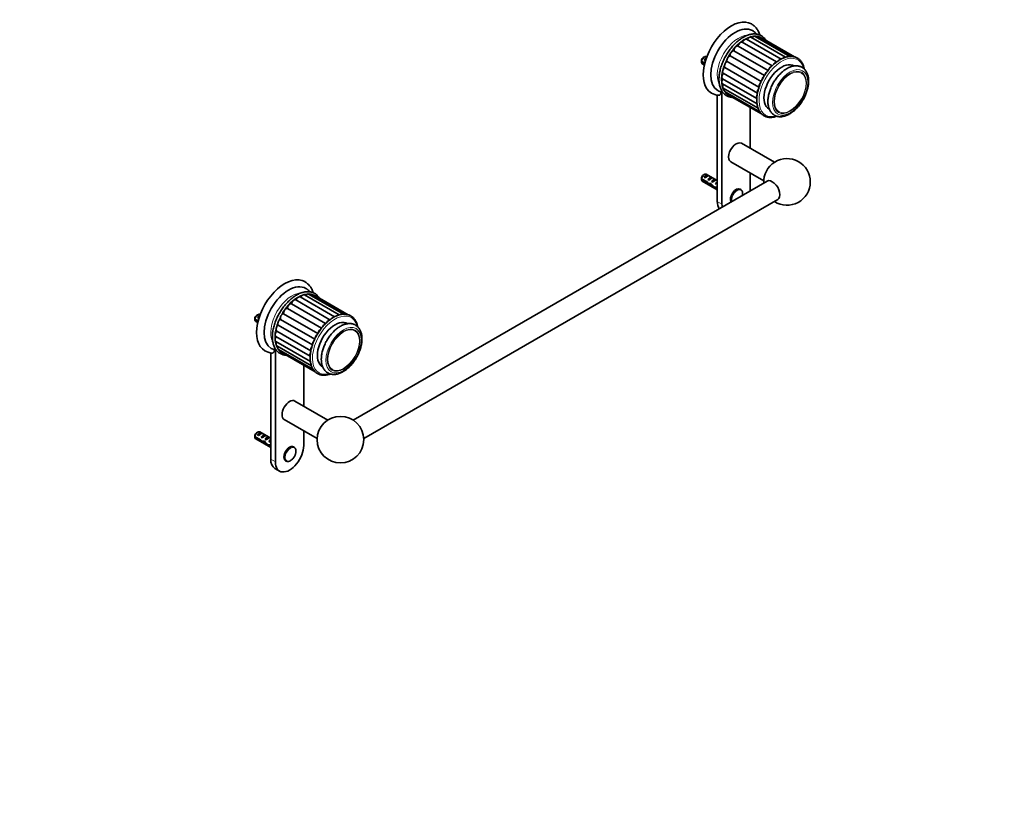
# Model space of a CAD drawing. Units: millimetres. Extents: x 0 to 1478, y 0 to 1758.
# Drawn here: x 739 to 1478, y 0 to 588 of the extents above; entities that cross this region are included whole.
import ezdxf
from ezdxf import colors
from ezdxf.entities.mleader import LeaderData, LeaderLine
from ezdxf.math import Vec2, Vec3

# ---------------------------------------------------------------- set-up
doc = ezdxf.new("R2010")
doc.units = ezdxf.units.MM
doc.layers.add('DV6_Défaut', color=7, linetype='Continuous')
doc.layers.add('Défaut', color=7, linetype='Continuous')

# ---------------------------------------------------------------- blocks, each defined once
blk = doc.blocks.new('_DOT')
at = {"color": 0}
blk.add_line((0, 0), (-1, 0), dxfattribs=at)
at = {"color": 0, "const_width": 0.333}
blk.add_lwpolyline([(-0.1665, 0, 1), (0.1665, 0, 1)], format="xyb", close=True, dxfattribs=at)
blk = doc.blocks.new('SE5')
at = {"layer": 'DV6_Défaut', "color": 7, "linetype": 'Continuous', "lineweight": 35}
for p, q in [((1307.01, 555.85), (1281.3, 570.69)), ((1310.44, 558.02), (1284.55, 572.97)), ((1313.83, 559.42), (1287.8, 574.45)), ((1317.08, 559.97), (1290.91, 575.08)), ((1319.75, 559.81), (1293.75, 574.82)), ((1320.59, 559.61), (1296.18, 573.7)), ((1300.63, 549.53), (1275.02, 564.32)), ((1303.72, 552.99), (1278.16, 567.75)), ((1250.67, 556.36), (1253.09, 554.96)), ((1252.92, 554.25), (1250.67, 555.54)), ((1251.26, 554.56), (1252.79, 553.68)), ((1252.76, 559.61), (1251.91, 559.12)), ((1252.63, 557.45), (1254.09, 558.3)), ((1253.34, 557.04), (1252.63, 557.45)), ((1254.56, 559.59), (1254.26, 559.76)), ((1295.57, 541.31), (1269.94, 556.11)), ((1297.87, 545.59), (1272.24, 560.38)), ((1267.05, 547.34), (1292.67, 532.55)), ((1293.81, 536.9), (1268.22, 551.68)), ((1320.33, 552.86), (1320.19, 552.94)), ((1266.37, 543.26), (1292.17, 528.36)), ((1266.37, 539.48), (1292.33, 524.49)), ((1266.05, 533.14), (1266.05, 449.05)), ((1267.05, 536.18), (1293.13, 521.12)), ((1268.38, 533.5), (1294.54, 518.39)), ((1262.52, 530.94), (1262.52, 451.1)), ((1270.3, 531.55), (1295.81, 516.82)), ((1287.27, 490.95), (1287.27, 521.76)), ((1301.44, 520.47), (1301.57, 520.39)), ((1305.37, 480.5), (1280.66, 494.77)), ((1272.66, 480.91), (1297.37, 466.65)), ((1299.84, 466.37), (989.16, 286.99)), ((1250.67, 468.18), (1254.85, 465.77)), ((1254.75, 465.01), (1250.67, 467.36)), ((1251.26, 466.38), (1262.52, 459.88)), ((1252.76, 471.43), (1251.91, 470.94)), ((1252.63, 469.27), (1255.44, 470.89)), ((1253.34, 468.86), (1252.63, 469.27)), ((1262.52, 466.81), (1254.26, 471.58)), ((1256.14, 470.48), (1255.44, 470.89)), ((1255.46, 467.64), (1258.26, 469.26)), ((1256.17, 467.23), (1255.46, 467.64)), ((1258.97, 468.85), (1258.26, 469.26)), ((1258.29, 466), (1261.09, 467.62)), ((1258.99, 465.6), (1258.29, 466)), ((1261.8, 467.22), (1261.09, 467.62)), ((1287.27, 461.3), (1287.27, 472.48)), ((1254.75, 465.01), (1255.3, 465.33)), ((1256.25, 463.81), (1257.59, 464.58)), ((1257.67, 463.63), (1258.28, 463.98)), ((1260.48, 461.22), (1261.61, 461.86)), ((1261.12, 464.37), (1261.99, 464.87)), ((1261.72, 464.02), (1261.12, 464.37)), ((1261.53, 461.91), (1262.52, 461.34)), ((1261.68, 461.01), (1262.39, 461.41)), ((1262.52, 460.52), (1261.68, 461.01)), ((1261.83, 465.5), (1261.99, 465.49)), ((1261.83, 465.5), (1261.99, 465.41)), ((1261.99, 465.41), (1261.99, 464.87)), ((1280.11, 460.11), (1279.66, 460.37)), ((997.16, 273.14), (1307.84, 452.51)), ((971.84, 362.34), (946.13, 377.18)), ((975.27, 364.51), (949.38, 379.46)), ((978.66, 365.91), (952.63, 380.94)), ((981.91, 366.46), (955.74, 381.57)), ((984.58, 366.3), (958.58, 381.32)), ((985.42, 366.1), (961.01, 380.19)), ((965.46, 356.02), (939.85, 370.81)), ((968.55, 359.48), (942.99, 374.24)), ((915.5, 362.85), (917.92, 361.45)), ((917.59, 366.1), (916.74, 365.61)), ((917.46, 363.94), (918.92, 364.79)), ((918.17, 363.53), (917.46, 363.94)), ((919.39, 366.08), (919.09, 366.25)), ((960.4, 347.8), (934.77, 362.6)), ((962.7, 352.08), (937.07, 366.87)), ((917.75, 360.74), (915.5, 362.03)), ((916.09, 361.05), (917.62, 360.17)), ((958.64, 343.4), (933.05, 358.17)), ((985.16, 359.35), (985.02, 359.43)), ((931.2, 349.75), (957, 334.85)), ((931.88, 353.83), (957.5, 339.04)), ((931.2, 345.97), (957.16, 330.98)), ((931.88, 342.67), (957.96, 327.61)), ((933.21, 339.99), (959.37, 324.88)), ((927.35, 337.43), (927.35, 257.59)), ((930.89, 339.63), (930.89, 255.55)), ((935.13, 338.04), (960.64, 323.31)), ((952.1, 297.44), (952.1, 328.25)), ((966.27, 326.96), (966.4, 326.88)), ((970.2, 286.99), (945.49, 301.26)), ((937.49, 287.4), (962.2, 273.14)), ((915.5, 274.67), (919.68, 272.26)), ((919.58, 271.5), (915.5, 273.85)), ((917.59, 277.92), (916.74, 277.43)), ((917.46, 275.76), (920.27, 277.38)), ((918.17, 275.35), (917.46, 275.76)), ((927.35, 273.3), (919.09, 278.07)), ((920.97, 276.97), (920.27, 277.38)), ((920.29, 274.13), (923.1, 275.75)), ((921, 273.72), (920.29, 274.13)), ((923.8, 275.34), (923.1, 275.75)), ((923.12, 272.49), (925.92, 274.11)), ((926.63, 273.71), (925.92, 274.11)), ((952.1, 267.79), (952.1, 278.97)), ((916.09, 272.87), (927.35, 266.37)), ((919.58, 271.5), (920.13, 271.82)), ((921.08, 270.3), (922.42, 271.07)), ((922.5, 270.12), (923.12, 270.47)), ((923.83, 272.09), (923.12, 272.49)), ((925.31, 267.71), (926.44, 268.35)), ((925.95, 270.86), (926.82, 271.36)), ((926.55, 270.51), (925.95, 270.86)), ((926.36, 268.4), (927.35, 267.83)), ((926.51, 267.5), (927.22, 267.9)), ((927.35, 267.01), (926.51, 267.5)), ((926.66, 271.99), (926.82, 271.98)), ((926.66, 271.99), (926.82, 271.9)), ((926.82, 271.9), (926.82, 271.36)), ((944.94, 266.6), (944.49, 266.87)), ((938.49, 256.47), (938.94, 256.21)), ((930.46, 250.72), (933.99, 248.68))]:
    blk.add_line(p, q, dxfattribs=at)
at = {"layer": 'DV6_Défaut', "color": 7, "linetype": 'Continuous', "lineweight": 18}
for p, q in [((1261.99, 465.49), (1262.52, 465.79)), ((1262.52, 451.1), (1266.05, 449.05)), ((926.82, 271.98), (927.35, 272.28)), ((927.35, 257.59), (930.89, 255.55))]:
    blk.add_line(p, q, dxfattribs=at)
at = {"layer": 'DV6_Défaut', "color": 7, "linetype": 'Continuous', "lineweight": 35}
blk.add_circle((979.68, 272.28), 17.5, dxfattribs=at)
for centre, radius, start, end in [((1293.74, 555.97), 43.07, 178.16056, 179.47996), ((1293.74, 555.15), 43.07, 178.40585, 179.47989), ((1264.46, 543.29), 12.51, 239.52496, 265.09078), ((1268.14, 542.9), 10.01, 238.86626, 256.6523), ((1266.23, 534.89), 1.78, 257.10231, 273.46237), ((1314.84, 465.79), 17.5, 0, 182.79711), ((1293.74, 467.79), 43.07, 178.16056, 179.47996), ((1293.74, 466.97), 43.07, 178.40585, 179.47989), ((1314.84, 465.79), 17.5, 237.20289, 0), ((958.57, 362.46), 43.07, 178.16056, 179.47996), ((958.57, 361.64), 43.07, 178.40585, 179.47989), ((932.97, 349.39), 10.01, 238.86626, 256.6523), ((929.29, 349.78), 12.51, 239.52496, 265.09078), ((931.06, 341.39), 1.78, 257.10231, 273.46237), ((958.57, 274.28), 43.07, 178.16056, 179.47996), ((958.57, 273.46), 43.07, 178.40585, 179.47989)]:
    blk.add_arc(centre, radius, start, end, dxfattribs=at)
for centre, major_axis, ratio, start_param, end_param in [((1273.13, 558.47), (15, 25.98), 0.57735, 6.280231, 9.423961), ((1275.95, 556.83), (13, 22.52), 0.57735, 0.000547, 3.141742), ((1279.98, 568.42), (-1.31, -2.28), 0.57735, 3.141593, 5.316518), ((1283.24, 570.69), (-1.31, -2.28), 0.57735, 3.141593, 5.107078), ((1286.49, 572.17), (-1.31, -2.28), 0.57735, 3.141593, 4.819904), ((1289.6, 572.8), (-1.31, -2.28), 0.57735, 3.141593, 4.509816), ((1292.43, 572.55), (-1.31, -2.28), 0.57735, 3.141593, 4.136477), ((1294.86, 571.43), (-1.31, -2.28), 0.57735, 3.141593, 3.57411), ((1274.04, 561.93), (1.31, 2.28), 0.57735, 0.233629, 2.593804), ((1276.87, 565.45), (1.31, 2.28), 0.57735, 0.02419, 2.384365), ((1252.76, 557.16), (-1.5, -2.6), 0.57735, 3.141593, 5.330339), ((1252.76, 557.16), (1.5, 2.6), 0.57735, 2.523643, 3.141593), ((1251.91, 557.65), (-0.9, -1.56), 0.57735, 3.926991, 5.216307), ((1254.03, 556.42), (1.5, 2.6), 0.57735, 0.635105, 1.508132), ((1253.53, 556.71), (2.66, 1.93), 0.115702, 1.391913, 1.559705), ((1269.69, 553.84), (1.31, 2.28), 0.57735, 0.652508, 3.012683), ((1271.61, 558), (1.31, 2.28), 0.57735, 0.443069, 2.803244), ((1310.81, 536.71), (9.38, 16.24), 0.57735, 0, 3.141593), ((1306.15, 553.31), (-1.31, -2.28), 0.57735, 3.587619, 4.69835), ((1309.4, 555.58), (-1.31, -2.28), 0.57735, 3.421706, 4.456169), ((1312.65, 557.07), (-1.31, -2.28), 0.57735, 3.275718, 4.205399), ((1267.68, 545.53), (1.31, 2.28), 0.57735, 1.071387, 3.141593), ((1268.36, 549.62), (1.31, 2.28), 0.57735, 0.861948, 3.141593), ((1300.21, 546.83), (1.31, 2.28), 0.57735, 0.828985, 2.004959), ((1303.04, 550.35), (1.31, 2.28), 0.57735, 0.639361, 1.789476), ((1267.68, 541.76), (1.31, 2.28), 0.57735, 1.324127, 3.141593), ((1295.85, 538.73), (1.31, 2.28), 0.57735, 1.248445, 2.414989), ((1297.78, 542.9), (1.31, 2.28), 0.57735, 1.029945, 2.203831), ((1268.36, 538.46), (1.31, 2.28), 0.57735, 1.6125, 3.141593), ((1277.01, 556.22), (-12.83, -22.22), 0.57735, 0.156304, 0.175571), ((1269.69, 535.78), (1.31, 2.28), 0.57735, 1.949204, 3.141593), ((1271.61, 533.83), (1.31, 2.28), 0.57735, 2.381466, 3.141593), ((1294.52, 534.51), (1.31, 2.28), 0.57735, 1.476932, 2.608263), ((1293.84, 530.43), (1.31, 2.28), 0.57735, 1.702529, 2.777378), ((1293.84, 526.65), (1.31, 2.28), 0.57735, 1.965582, 2.948627), ((1295.85, 520.67), (1.31, 2.28), 0.57735, 2.674783, 3.141593), ((1276.66, 487.84), (4, 6.93), 0.57735, 0, 3.141593), ((1252.76, 468.98), (-1.5, -2.6), 0.57735, 3.141593, 5.330339), ((1252.76, 468.98), (1.5, 2.6), 0.57735, 2.523643, 3.141593), ((1251.91, 469.47), (-0.9, -1.56), 0.57735, 3.926991, 5.216307), ((1254.03, 468.24), (1.5, 2.6), 0.57735, 0.062664, 1.508132), ((1253.53, 468.53), (2.66, 1.93), 0.115702, 0.114236, 1.559705), ((1258.18, 465.85), (-7.57, 6.62), 0.231198, 1.324655, 1.492103), ((1256.86, 466.61), (1.5, 2.6), 0.57735, 0.062664, 1.508132), ((1256.36, 466.9), (2.66, 1.93), 0.115702, 0.114236, 1.559705), ((1259.69, 464.98), (1.5, 2.6), 0.57735, 0.062664, 1.508132), ((1259.19, 465.27), (2.66, 1.93), 0.115702, 0.114236, 1.559705), ((1257.53, 466.23), (5.42, 0.09), 0.238952, -0.658366, -0.405686), ((1303.84, 459.44), (4, -6.93), 0.57735, 0, 3.141593), ((1255.6, 467.34), (7.57, -6.62), 0.231198, -1.482042, -1.287888), ((1258.18, 465.85), (-5.22, -0.24), 0.23758, 1.141307, 1.481144), ((1259.92, 464.85), (-5.22, -0.24), 0.23758, 0.779706, 1.11563), ((1259.64, 465), (6.05, -5.73), 0.282797, 4.654158, 5.108458), ((1261.73, 463.8), (-6.05, 5.73), 0.282797, 1.147051, 1.589821), ((1262.83, 463.17), (-5.22, -0.24), 0.23758, 1.038374, 1.308756), ((1264.56, 462.16), (-5.22, -0.24), 0.23758, 0.66133, 0.973859), ((1262.52, 463.34), (1.5, 2.6), 0.57735, 1.038078, 1.508132), ((1261.57, 463.89), (2.96, 1.75), 0.010512, 1.239771, 1.514056), ((1260.17, 471.47), (-3.28, 5.69), 0.57735, -3.525106, -3.397247), ((1260.17, 471.47), (-3.63, 6.29), 0.57735, -3.565492, -3.452487), ((1276.66, 455.18), (3, 5.2), 0.57735, 0, 2.820403), ((1277.11, 454.92), (3, 5.2), 0.57735, 6.257753, 6.283185), ((1276.66, 455.18), (7.5, 12.99), 0.57735, -0.965456, -0.785398), ((1273.13, 457.22), (7.5, 12.99), 0.57735, 2.356194, 2.894194), ((1276.66, 455.18), (7.5, 12.99), 0.57735, -3.926991, -3.746933), ((937.96, 364.96), (15, 25.98), 0.57735, 6.280231, 9.423961), ((940.79, 363.32), (13, 22.52), 0.57735, 0.000547, 3.141742), ((944.82, 374.91), (-1.31, -2.28), 0.57735, 3.141593, 5.316518), ((948.07, 377.18), (-1.31, -2.28), 0.57735, 3.141593, 5.107078), ((951.32, 378.66), (-1.31, -2.28), 0.57735, 3.141593, 4.819904), ((954.43, 379.29), (-1.31, -2.28), 0.57735, 3.141593, 4.509816), ((957.26, 379.04), (-1.31, -2.28), 0.57735, 3.141593, 4.136477), ((959.69, 377.92), (-1.31, -2.28), 0.57735, 3.141593, 3.57411), ((938.87, 368.42), (1.31, 2.28), 0.57735, 0.233629, 2.593804), ((941.71, 371.95), (1.31, 2.28), 0.57735, 0.02419, 2.384365), ((917.59, 363.65), (-1.5, -2.6), 0.57735, 3.141593, 5.330339), ((916.74, 364.14), (-0.9, -1.56), 0.57735, 3.926991, 5.216307), ((918.86, 362.91), (1.5, 2.6), 0.57735, 0.635105, 1.508132), ((918.36, 363.2), (2.66, 1.93), 0.115702, 1.391913, 1.559705), ((934.52, 360.33), (1.31, 2.28), 0.57735, 0.652508, 3.012683), ((936.44, 364.49), (1.31, 2.28), 0.57735, 0.443069, 2.803244), ((970.98, 359.8), (-1.31, -2.28), 0.57735, 3.587619, 4.69835), ((974.23, 362.07), (-1.31, -2.28), 0.57735, 3.421706, 4.456169), ((977.48, 363.56), (-1.31, -2.28), 0.57735, 3.275718, 4.205399), ((917.59, 363.65), (1.5, 2.6), 0.57735, 2.523643, 3.141593), ((933.19, 356.11), (1.31, 2.28), 0.57735, 0.861948, 3.141593), ((975.65, 343.2), (9.38, 16.24), 0.57735, 0, 3.141593), ((965.04, 353.32), (1.31, 2.28), 0.57735, 0.828985, 2.004959), ((967.87, 356.84), (1.31, 2.28), 0.57735, 0.639361, 1.789476), ((932.51, 352.02), (1.31, 2.28), 0.57735, 1.071387, 3.141593), ((932.51, 348.25), (1.31, 2.28), 0.57735, 1.324127, 3.141593), ((962.61, 349.39), (1.31, 2.28), 0.57735, 1.029945, 2.203831), ((933.19, 344.95), (1.31, 2.28), 0.57735, 1.6125, 3.141593), ((934.52, 342.27), (1.31, 2.28), 0.57735, 1.949204, 3.141593), ((959.35, 341.01), (1.31, 2.28), 0.57735, 1.476932, 2.608263), ((960.68, 345.22), (1.31, 2.28), 0.57735, 1.248445, 2.414989), ((941.85, 362.71), (-12.83, -22.22), 0.57735, 0.156304, 0.175571), ((936.44, 340.32), (1.31, 2.28), 0.57735, 2.381466, 3.141593), ((958.67, 336.92), (1.31, 2.28), 0.57735, 1.702529, 2.777378), ((958.67, 333.14), (1.31, 2.28), 0.57735, 1.965582, 2.948627), ((960.68, 327.16), (1.31, 2.28), 0.57735, 2.674783, 3.141593), ((941.49, 294.33), (-4, -6.93), 0.57735, 3.141593, 6.283185), ((917.59, 275.47), (-1.5, -2.6), 0.57735, 3.141593, 5.330339), ((917.59, 275.47), (1.5, 2.6), 0.57735, 2.523643, 3.141593), ((916.74, 275.96), (-0.9, -1.56), 0.57735, 3.926991, 5.216307), ((918.86, 274.73), (1.5, 2.6), 0.57735, 0.062664, 1.508132), ((918.36, 275.02), (2.66, 1.93), 0.115702, 0.114236, 1.559705), ((921.69, 273.1), (1.5, 2.6), 0.57735, 0.062664, 1.508132), ((921.19, 273.39), (2.66, 1.93), 0.115702, 0.114236, 1.559705), ((924.52, 271.47), (1.5, 2.6), 0.57735, 0.062664, 1.508132), ((924.02, 271.76), (2.66, 1.93), 0.115702, 0.114236, 1.559705), ((920.43, 273.83), (7.57, -6.62), 0.231198, -1.482042, -1.287888), ((923.01, 272.34), (-7.57, 6.62), 0.231198, 1.324655, 1.492103), ((923.01, 272.34), (-5.22, -0.24), 0.23758, 1.141307, 1.481144), ((924.75, 271.34), (-5.22, -0.24), 0.23758, 0.779706, 1.11563), ((924.47, 271.49), (6.05, -5.73), 0.282797, 4.654158, 5.108458), ((926.56, 270.29), (-6.05, 5.73), 0.282797, 1.147051, 1.589821), ((927.66, 269.66), (-5.22, -0.24), 0.23758, 1.038374, 1.308756), ((929.4, 268.65), (-5.22, -0.24), 0.23758, 0.66133, 0.973859), ((927.35, 269.83), (1.5, 2.6), 0.57735, 1.038078, 1.508132), ((926.4, 270.38), (2.96, 1.75), 0.010512, 1.239771, 1.514056), ((922.36, 272.72), (5.42, 0.09), 0.238952, -0.658366, -0.405686), ((925, 277.96), (-3.28, 5.69), 0.57735, -3.525106, -3.397247), ((925, 277.96), (-3.63, 6.29), 0.57735, -3.565492, -3.452487), ((941.49, 261.67), (7.5, 12.99), 0.57735, 2.356194, 5.497787), ((941.49, 261.67), (3, 5.2), 0.57735, 0, 3.141593), ((941.94, 261.41), (3, 5.2), 0.57735, 6.257753, 6.283185), ((937.96, 263.71), (7.5, 12.99), 0.57735, 2.356194, 3.141593), ((941.94, 261.41), (3, 5.2), 0.57735, 3.141593, 3.159975)]:
    blk.add_ellipse(centre, major_axis=major_axis, ratio=ratio, start_param=start_param, end_param=end_param, dxfattribs=at)
at = {"layer": 'DV6_Défaut', "color": 7, "linetype": 'Continuous', "lineweight": 18}
for centre, major_axis, start_param, end_param in [((1283.17, 552.67), (12.5, 21.65), 0, 3.291484), ((1278.43, 555.4), (11.25, 19.49), 0.346309, 2.795732), ((1283.17, 552.67), (12.5, 21.65), 6.133294, 6.283185), ((1310.81, 536.71), (-12, -20.78), 2.605081, 6.283185), ((1310.81, 536.71), (-12, -20.78), 0, 0.533156), ((1277.11, 454.92), (3, 5.2), 0, 2.70438), ((1277.45, 454.72), (2.83, 4.9), 0, 2.637831), ((1277.45, 454.72), (2.83, 4.9), 5.21615, 6.283185), ((943.26, 361.89), (11.25, 19.49), 0.346309, 2.795732), ((948, 359.16), (12.5, 21.65), 0, 3.291484), ((948, 359.16), (12.5, 21.65), 6.133294, 6.283185), ((975.65, 343.2), (-12, -20.78), 2.605081, 6.283185), ((975.65, 343.2), (-12, -20.78), 0, 0.533156), ((941.94, 261.41), (3, 5.2), 0, 3.141593)]:
    blk.add_ellipse(centre, major_axis=major_axis, ratio=0.57735, start_param=start_param, end_param=end_param, dxfattribs=at)
for centre, major_axis in [((1317.18, 533.03), (-9.38, -16.24)), ((1317.18, 533.03), (8.7, 15.07)), ((1317.26, 532.98), (8.37, 14.5)), ((982.01, 339.52), (-9.38, -16.24)), ((982.01, 339.52), (8.7, 15.07)), ((982.09, 339.47), (8.37, 14.5)), ((942.28, 261.21), (2.83, 4.9))]:
    blk.add_ellipse(centre, major_axis=major_axis, ratio=0.57735, dxfattribs=at)
at = {"layer": 'DV6_Défaut', "color": 7, "linetype": 'Continuous', "lineweight": 35}
for points, knots in [([(1294.5, 576.08), (1294.42, 576.34), (1294.16, 577.1), (1293.66, 578.3), (1292.96, 579.63), (1292.16, 580.84), (1291.25, 581.94), (1290.27, 582.92), (1289.23, 583.76), (1288.55, 584.18), (1288.18, 584.41)], [0, 0, 0, 0, 0.073562, 0.214294, 0.353024, 0.489428, 0.623409, 0.75512, 0.884936, 1, 1, 1, 1]), ([(1298.99, 572.08), (1298.98, 572.1), (1298.74, 572.48), (1298.26, 573.17), (1297.47, 574.07), (1296.6, 574.85), (1295.65, 575.51), (1294.63, 576.04), (1293.55, 576.45), (1292.41, 576.74), (1291.22, 576.89), (1289.98, 576.91), (1288.7, 576.81), (1287.39, 576.57), (1286.05, 576.21), (1284.69, 575.72), (1283.31, 575.1), (1281.94, 574.36), (1280.56, 573.51), (1279.2, 572.54), (1277.86, 571.47), (1276.54, 570.31), (1275.26, 569.04), (1274.02, 567.7), (1272.82, 566.27), (1271.67, 564.78), (1270.58, 563.22), (1269.56, 561.61), (1268.6, 559.95), (1267.72, 558.26), (1266.92, 556.54), (1266.2, 554.8), (1265.57, 553.05), (1265.02, 551.3), (1264.57, 549.56), (1264.22, 547.83), (1263.97, 546.14), (1263.82, 544.47), (1263.76, 542.86), (1263.82, 541.29), (1263.97, 539.79), (1264.23, 538.36), (1264.59, 537), (1265.06, 535.74), (1265.62, 534.57), (1266.28, 533.5), (1267.02, 532.54), (1267.85, 531.7), (1268.76, 530.97), (1269.75, 530.37), (1270.79, 529.9), (1271.9, 529.55), (1273.06, 529.33), (1273.87, 529.27), (1274.27, 529.26)], [0, 0, 0, 0, 0.001212, 0.020763, 0.040172, 0.05944, 0.078592, 0.097674, 0.116739, 0.135838, 0.155023, 0.174329, 0.19377, 0.213338, 0.233008, 0.252755, 0.27255, 0.292371, 0.312201, 0.332026, 0.351841, 0.371645, 0.391436, 0.411215, 0.430983, 0.450743, 0.470497, 0.490247, 0.509995, 0.529744, 0.549496, 0.569252, 0.589017, 0.608791, 0.628578, 0.648379, 0.668196, 0.68803, 0.707882, 0.727748, 0.747623, 0.767494, 0.787343, 0.807145, 0.826871, 0.84649, 0.865975, 0.885316, 0.904524, 0.923635, 0.942705, 0.961778, 0.980912, 1, 1, 1, 1]), ([(1291.99, 576.78), (1291.85, 576.94), (1291.43, 577.42), (1290.68, 578.15), (1289.77, 578.86), (1289.2, 579.19), (1288.94, 579.34)], [0, 0, 0, 0, 0.153037, 0.474601, 0.791257, 1, 1, 1, 1]), ([(1327.76, 550.62), (1327.73, 550.78), (1327.6, 551.4), (1327.33, 552.44), (1326.89, 553.69), (1326.34, 554.85), (1325.7, 555.9), (1324.96, 556.85), (1324.15, 557.68), (1323.25, 558.38), (1322.28, 558.97), (1321.25, 559.43), (1320.16, 559.76), (1319.01, 559.97), (1317.82, 560.04), (1316.58, 559.99), (1315.3, 559.81), (1313.99, 559.5), (1312.66, 559.05), (1311.32, 558.49), (1309.96, 557.8), (1308.62, 556.99), (1307.28, 556.07), (1305.96, 555.05), (1304.66, 553.92), (1303.39, 552.7), (1302.17, 551.39), (1300.98, 550.01), (1299.85, 548.55), (1298.78, 547.03), (1297.77, 545.46), (1296.82, 543.83), (1295.96, 542.17), (1295.17, 540.49), (1294.46, 538.78), (1293.84, 537.06), (1293.31, 535.35), (1292.88, 533.64), (1292.54, 531.95), (1292.3, 530.3), (1292.16, 528.72), (1292.14, 527.81), (1292.14, 527.32)], [0, 0, 0, 0, 0.008867, 0.034657, 0.060387, 0.086016, 0.1115, 0.136801, 0.161905, 0.186826, 0.211617, 0.236352, 0.261095, 0.285925, 0.310902, 0.33606, 0.361398, 0.386892, 0.412505, 0.438198, 0.463936, 0.489693, 0.515448, 0.541191, 0.566919, 0.592629, 0.618322, 0.644001, 0.669668, 0.695325, 0.720977, 0.746626, 0.772276, 0.79793, 0.823591, 0.849262, 0.874947, 0.900649, 0.926371, 0.952115, 0.977884, 1, 1, 1, 1]), ([(1300.51, 526.19), (1300.51, 525.91), (1300.52, 525.22), (1300.62, 524), (1300.84, 522.66), (1301.17, 521.39), (1301.62, 520.2), (1302.17, 519.11), (1302.82, 518.13), (1303.57, 517.26), (1304.4, 516.52), (1305.3, 515.9), (1306.26, 515.41), (1307.29, 515.05), (1308.36, 514.82), (1309.48, 514.72), (1310.64, 514.74), (1311.84, 514.9), (1313.07, 515.19), (1314.32, 515.61), (1315.58, 516.16), (1316.84, 516.83), (1318.09, 517.62), (1319.32, 518.52), (1320.52, 519.53), (1321.69, 520.63), (1322.82, 521.81), (1323.9, 523.08), (1324.93, 524.42), (1325.89, 525.82), (1326.79, 527.27), (1327.62, 528.77), (1328.36, 530.3), (1329.03, 531.85), (1329.6, 533.42), (1330.09, 534.99), (1330.48, 536.55), (1330.77, 538.1), (1330.95, 539.63), (1331.04, 541.13), (1331.01, 542.58), (1330.88, 543.97), (1330.63, 545.31), (1330.27, 546.56), (1329.8, 547.73), (1329.23, 548.8), (1328.56, 549.76), (1327.79, 550.6), (1326.95, 551.31), (1326.04, 551.9), (1325.06, 552.37), (1324.02, 552.7), (1322.94, 552.91), (1321.81, 552.99), (1320.64, 552.93), (1319.43, 552.75), (1318.2, 552.43), (1316.95, 551.99), (1315.69, 551.41), (1314.43, 550.71), (1313.18, 549.9), (1311.96, 548.98), (1310.76, 547.95), (1309.6, 546.83), (1308.48, 545.63), (1307.41, 544.34), (1306.39, 542.99), (1305.44, 541.58), (1304.56, 540.12), (1303.75, 538.62), (1303.02, 537.08), (1302.37, 535.53), (1301.82, 533.96), (1301.35, 532.39), (1300.98, 530.82), (1300.71, 529.27), (1300.55, 527.79), (1300.51, 526.74), (1300.51, 526.25), (1300.51, 526.19)], [0, 0, 0, 0, 0.007217, 0.0208, 0.03439, 0.047938, 0.061393, 0.074698, 0.087804, 0.100683, 0.113345, 0.125838, 0.138232, 0.150603, 0.163019, 0.175559, 0.188278, 0.201199, 0.214317, 0.227598, 0.240996, 0.254464, 0.267963, 0.281461, 0.294943, 0.308404, 0.321843, 0.335261, 0.348663, 0.362053, 0.375437, 0.38882, 0.402206, 0.4156, 0.429008, 0.442436, 0.455888, 0.46937, 0.482884, 0.496432, 0.51001, 0.523607, 0.537192, 0.550726, 0.564155, 0.577422, 0.590482, 0.603314, 0.615937, 0.628402, 0.640787, 0.65316, 0.665596, 0.67817, 0.690929, 0.703893, 0.717047, 0.730357, 0.743773, 0.75725, 0.770752, 0.784247, 0.797725, 0.811181, 0.824616, 0.83803, 0.85143, 0.864818, 0.878201, 0.891584, 0.904971, 0.918368, 0.93178, 0.945212, 0.95867, 0.972158, 0.98568, 0.998503, 1, 1, 1, 1]), ([(1263.39, 530.81), (1263.47, 530.8), (1263.55, 530.8), (1263.8, 530.81), (1263.97, 530.84), (1264.28, 530.97), (1264.42, 531.06), (1264.67, 531.29), (1264.78, 531.43), (1264.96, 531.74), (1265.04, 531.91), (1265.16, 532.29), (1265.2, 532.5), (1265.26, 532.93), (1265.28, 533.15), (1265.28, 533.39)], [0, 0, 0, 0, 0.0640514, 0.0640514, 0.2200428, 0.2200428, 0.3760343, 0.3760343, 0.5320257, 0.5320257, 0.6880171, 0.6880171, 0.8440086, 0.8440086, 1, 1, 1, 1]), ([(1292.14, 527.32), (1292.14, 527.02), (1292.15, 526.28), (1292.24, 524.98), (1292.45, 523.55), (1292.76, 522.19), (1293.18, 520.91), (1293.7, 519.72), (1294.31, 518.64), (1295.01, 517.66), (1295.81, 516.79), (1296.68, 516.05), (1297.62, 515.43), (1298.64, 514.93), (1299.71, 514.56), (1300.84, 514.31), (1302.02, 514.19), (1303.25, 514.21), (1304.52, 514.35), (1305.82, 514.62), (1306.74, 514.9), (1307.22, 515.07), (1307.25, 515.08)], [0, 0, 0, 0, 0.028914, 0.083699, 0.138512, 0.193284, 0.247953, 0.302435, 0.356636, 0.410471, 0.46389, 0.516905, 0.5696, 0.622125, 0.674628, 0.727263, 0.780179, 0.833464, 0.887137, 0.941163, 0.995466, 1, 1, 1, 1]), ([(1281.33, 455.68), (1281.33, 455.71), (1281.4, 456.02), (1281.49, 456.6), (1281.52, 457.4), (1281.43, 458.14), (1281.23, 458.81), (1280.93, 459.38), (1280.57, 459.81), (1280.31, 459.97), (1280.19, 460.05)], [0, 0, 0, 0, 0.016755, 0.165591, 0.315086, 0.465217, 0.615312, 0.763774, 0.90864, 1, 1, 1, 1]), ([(959.34, 382.57), (959.25, 382.83), (958.99, 383.59), (958.5, 384.79), (957.79, 386.12), (956.99, 387.33), (956.09, 388.43), (955.11, 389.41), (954.06, 390.25), (953.39, 390.67), (953.01, 390.9)], [0, 0, 0, 0, 0.073562, 0.214294, 0.353024, 0.489428, 0.623409, 0.75512, 0.884936, 1, 1, 1, 1]), ([(956.82, 383.27), (956.69, 383.43), (956.27, 383.91), (955.51, 384.64), (954.6, 385.35), (954.03, 385.68), (953.77, 385.83)], [0, 0, 0, 0, 0.153037, 0.474601, 0.791257, 1, 1, 1, 1]), ([(963.82, 378.57), (963.81, 378.59), (963.58, 378.97), (963.09, 379.66), (962.3, 380.56), (961.43, 381.34), (960.48, 382), (959.46, 382.53), (958.38, 382.94), (957.24, 383.23), (956.05, 383.38), (954.81, 383.4), (953.54, 383.3), (952.22, 383.06), (950.88, 382.7), (949.52, 382.21), (948.14, 381.59), (946.77, 380.85), (945.39, 380), (944.03, 379.03), (942.69, 377.96), (941.38, 376.8), (940.09, 375.53), (938.85, 374.19), (937.65, 372.76), (936.5, 371.27), (935.42, 369.71), (934.39, 368.1), (933.43, 366.44), (932.55, 364.75), (931.75, 363.03), (931.03, 361.29), (930.4, 359.54), (929.85, 357.79), (929.41, 356.05), (929.05, 354.32), (928.8, 352.63), (928.65, 350.96), (928.6, 349.35), (928.65, 347.78), (928.8, 346.28), (929.06, 344.85), (929.42, 343.49), (929.89, 342.23), (930.45, 341.06), (931.11, 339.99), (931.85, 339.03), (932.69, 338.19), (933.6, 337.46), (934.58, 336.86), (935.63, 336.39), (936.73, 336.04), (937.89, 335.82), (938.7, 335.76), (939.1, 335.75)], [0, 0, 0, 0, 0.001212, 0.020763, 0.040172, 0.05944, 0.078592, 0.097674, 0.116739, 0.135838, 0.155023, 0.174329, 0.19377, 0.213338, 0.233008, 0.252755, 0.27255, 0.292371, 0.312201, 0.332026, 0.351841, 0.371645, 0.391436, 0.411215, 0.430983, 0.450743, 0.470497, 0.490247, 0.509995, 0.529744, 0.549496, 0.569252, 0.589017, 0.608791, 0.628578, 0.648379, 0.668196, 0.68803, 0.707882, 0.727748, 0.747623, 0.767494, 0.787343, 0.807145, 0.826871, 0.84649, 0.865975, 0.885316, 0.904524, 0.923635, 0.942705, 0.961778, 0.980912, 1, 1, 1, 1]), ([(992.59, 357.11), (992.56, 357.27), (992.43, 357.89), (992.16, 358.93), (991.72, 360.18), (991.17, 361.34), (990.53, 362.39), (989.8, 363.34), (988.98, 364.17), (988.08, 364.87), (987.12, 365.46), (986.08, 365.92), (984.99, 366.25), (983.84, 366.46), (982.65, 366.53), (981.41, 366.48), (980.13, 366.3), (978.82, 365.99), (977.49, 365.54), (976.15, 364.98), (974.8, 364.29), (973.45, 363.48), (972.11, 362.56), (970.79, 361.54), (969.49, 360.41), (968.22, 359.19), (967, 357.89), (965.81, 356.5), (964.68, 355.04), (963.61, 353.52), (962.6, 351.95), (961.66, 350.32), (960.79, 348.66), (960, 346.98), (959.29, 345.27), (958.67, 343.56), (958.14, 341.84), (957.71, 340.13), (957.37, 338.44), (957.13, 336.79), (956.99, 335.21), (956.97, 334.3), (956.97, 333.81)], [0, 0, 0, 0, 0.008867, 0.034657, 0.060387, 0.086016, 0.1115, 0.136801, 0.161905, 0.186826, 0.211617, 0.236352, 0.261095, 0.285925, 0.310902, 0.33606, 0.361398, 0.386892, 0.412505, 0.438198, 0.463936, 0.489693, 0.515448, 0.541191, 0.566919, 0.592629, 0.618322, 0.644001, 0.669668, 0.695325, 0.720977, 0.746626, 0.772276, 0.79793, 0.823591, 0.849262, 0.874947, 0.900649, 0.926371, 0.952115, 0.977884, 1, 1, 1, 1]), ([(965.34, 332.68), (965.34, 332.4), (965.35, 331.71), (965.45, 330.49), (965.67, 329.15), (966.01, 327.88), (966.45, 326.69), (967, 325.6), (967.66, 324.62), (968.4, 323.75), (969.23, 323.01), (970.13, 322.39), (971.09, 321.9), (972.12, 321.54), (973.19, 321.31), (974.31, 321.21), (975.47, 321.23), (976.67, 321.39), (977.9, 321.68), (979.15, 322.1), (980.41, 322.65), (981.67, 323.32), (982.92, 324.11), (984.15, 325.01), (985.35, 326.02), (986.53, 327.12), (987.65, 328.3), (988.74, 329.57), (989.76, 330.91), (990.73, 332.31), (991.62, 333.76), (992.45, 335.26), (993.19, 336.79), (993.86, 338.34), (994.43, 339.91), (994.92, 341.48), (995.31, 343.04), (995.6, 344.59), (995.79, 346.12), (995.87, 347.62), (995.84, 349.07), (995.71, 350.46), (995.46, 351.8), (995.1, 353.05), (994.63, 354.22), (994.06, 355.29), (993.39, 356.25), (992.63, 357.09), (991.78, 357.8), (990.87, 358.39), (989.89, 358.86), (988.85, 359.19), (987.77, 359.4), (986.64, 359.48), (985.47, 359.42), (984.27, 359.24), (983.03, 358.92), (981.78, 358.48), (980.52, 357.9), (979.26, 357.2), (978.02, 356.39), (976.79, 355.47), (975.59, 354.44), (974.43, 353.32), (973.31, 352.12), (972.24, 350.83), (971.22, 349.48), (970.27, 348.07), (969.39, 346.61), (968.58, 345.11), (967.85, 343.57), (967.21, 342.02), (966.65, 340.45), (966.18, 338.88), (965.81, 337.31), (965.55, 335.76), (965.38, 334.28), (965.34, 333.23), (965.34, 332.74), (965.34, 332.68)], [0, 0, 0, 0, 0.007217, 0.0208, 0.03439, 0.047938, 0.061393, 0.074698, 0.087804, 0.100683, 0.113345, 0.125838, 0.138232, 0.150603, 0.163019, 0.175559, 0.188278, 0.201199, 0.214317, 0.227598, 0.240996, 0.254464, 0.267963, 0.281461, 0.294943, 0.308404, 0.321843, 0.335261, 0.348663, 0.362053, 0.375437, 0.38882, 0.402206, 0.4156, 0.429008, 0.442436, 0.455888, 0.46937, 0.482884, 0.496432, 0.51001, 0.523607, 0.537192, 0.550726, 0.564155, 0.577422, 0.590482, 0.603314, 0.615937, 0.628402, 0.640787, 0.65316, 0.665596, 0.67817, 0.690929, 0.703893, 0.717047, 0.730357, 0.743773, 0.75725, 0.770752, 0.784247, 0.797725, 0.811181, 0.824616, 0.83803, 0.85143, 0.864818, 0.878201, 0.891584, 0.904971, 0.918368, 0.93178, 0.945212, 0.95867, 0.972158, 0.98568, 0.998503, 1, 1, 1, 1]), ([(928.23, 337.3), (928.3, 337.29), (928.38, 337.29), (928.63, 337.3), (928.8, 337.33), (929.11, 337.46), (929.25, 337.55), (929.5, 337.78), (929.61, 337.92), (929.79, 338.23), (929.87, 338.4), (929.99, 338.78), (930.03, 338.99), (930.09, 339.42), (930.11, 339.64), (930.11, 339.88)], [0, 0, 0, 0, 0.064051, 0.064051, 0.220043, 0.220043, 0.376034, 0.376034, 0.532026, 0.532026, 0.688017, 0.688017, 0.844009, 0.844009, 1, 1, 1, 1]), ([(956.97, 333.81), (956.97, 333.51), (956.98, 332.77), (957.07, 331.47), (957.28, 330.04), (957.6, 328.68), (958.01, 327.4), (958.53, 326.21), (959.14, 325.13), (959.85, 324.15), (960.64, 323.28), (961.51, 322.54), (962.46, 321.92), (963.47, 321.42), (964.54, 321.05), (965.67, 320.8), (966.86, 320.68), (968.08, 320.7), (969.35, 320.84), (970.65, 321.11), (971.57, 321.39), (972.05, 321.56), (972.09, 321.57)], [0, 0, 0, 0, 0.028914, 0.083699, 0.138512, 0.193284, 0.247953, 0.302435, 0.356636, 0.410471, 0.46389, 0.516905, 0.5696, 0.622125, 0.674628, 0.727263, 0.780179, 0.833464, 0.887137, 0.941163, 0.995466, 1, 1, 1, 1]), ([(945.21, 259.72), (945.22, 259.73), (945.38, 259.99), (945.65, 260.59), (945.97, 261.42), (946.2, 262.27), (946.32, 263.09), (946.35, 263.89), (946.26, 264.63), (946.06, 265.3), (945.76, 265.87), (945.4, 266.3), (945.14, 266.46), (945.02, 266.54)], [0, 0, 0, 0, 0.005783, 0.108743, 0.211817, 0.315125, 0.418796, 0.522926, 0.627499, 0.732047, 0.835458, 0.936363, 1, 1, 1, 1]), ([(939.02, 256.19), (939.09, 256.15), (939.3, 256.02), (939.77, 255.9), (940.36, 255.87), (941, 255.97), (941.66, 256.19), (942.33, 256.54), (942.99, 257.01), (943.63, 257.58), (944.22, 258.23), (944.77, 258.96), (945.05, 259.44), (945.21, 259.72)], [0, 0, 0, 0, 0.035837, 0.127907, 0.220349, 0.314821, 0.411707, 0.510288, 0.609577, 0.708841, 0.8079, 0.906773, 1, 1, 1, 1])]:
    blk.add_open_spline(points, degree=3, knots=knots, dxfattribs=at)
for points in [[(1257.24, 464.57), (1257.3, 464.51), (1257.39, 464.46)], [(922.07, 271.06), (922.14, 271), (922.22, 270.95)]]:
    blk.add_rational_spline(points, [0.978138626107, 0.960044167785, 0.949205171322], degree=2, dxfattribs=at)

msp = doc.modelspace()

# ---------------------------------------------------------------- block references
at = {"layer": 'Défaut'}
msp.add_blockref('SE5', (0, 0), dxfattribs=at)

# ---------------------------------------------------------------- leaders
at = {"layer": 'Défaut', "color": 7, "linetype": 'Continuous', "lineweight": 18}
ml = msp.add_multileader_mtext('Standard', dxfattribs=at)
ml.set_content('{\\pxsm0.9;\\fSolid Edge ISO|b1||i0||c0|p34;\\W1.;09/07/2019\\P}', color=256)
ml.set_leader_properties()
ml.set_arrow_properties(name='DOT')
ml.build(insert=Vec2(0, 0))
ml.multileader.update_dxf_attribs({"leader_type": 0, "dogleg_length": 0, "arrow_head_size": 12})
ctx = ml.context
ctx.base_point, ctx.char_height, ctx.arrow_head_size, ctx.landing_gap_size = Vec3(1390.41, 1750.71), 12, 12, 4.2
notes = []
notes.append((ctx, [(0, (0, 0, 0), (0, 0), (1, 0), 1, [])]))
ctx.mtext.insert = Vec3(1392.41, 1756.83)
for ctx, leaders in notes:
    for number, flags, end, landing, length, lines in leaders:
        leader = LeaderData()
        leader.index, (leader.has_last_leader_line, leader.has_dogleg_vector, leader.attachment_direction) = number, flags
        leader.last_leader_point, leader.dogleg_vector, leader.dogleg_length = Vec3(end), Vec3(landing), length
        for number, points, colour, breaks in lines:
            line = LeaderLine()
            line.index, line.vertices, line.color, line.breaks = number, Vec3.list(points), colors.encode_raw_color(colour), breaks
            leader.lines.append(line)
        ctx.leaders.append(leader)

doc.saveas('drawing.dxf')
